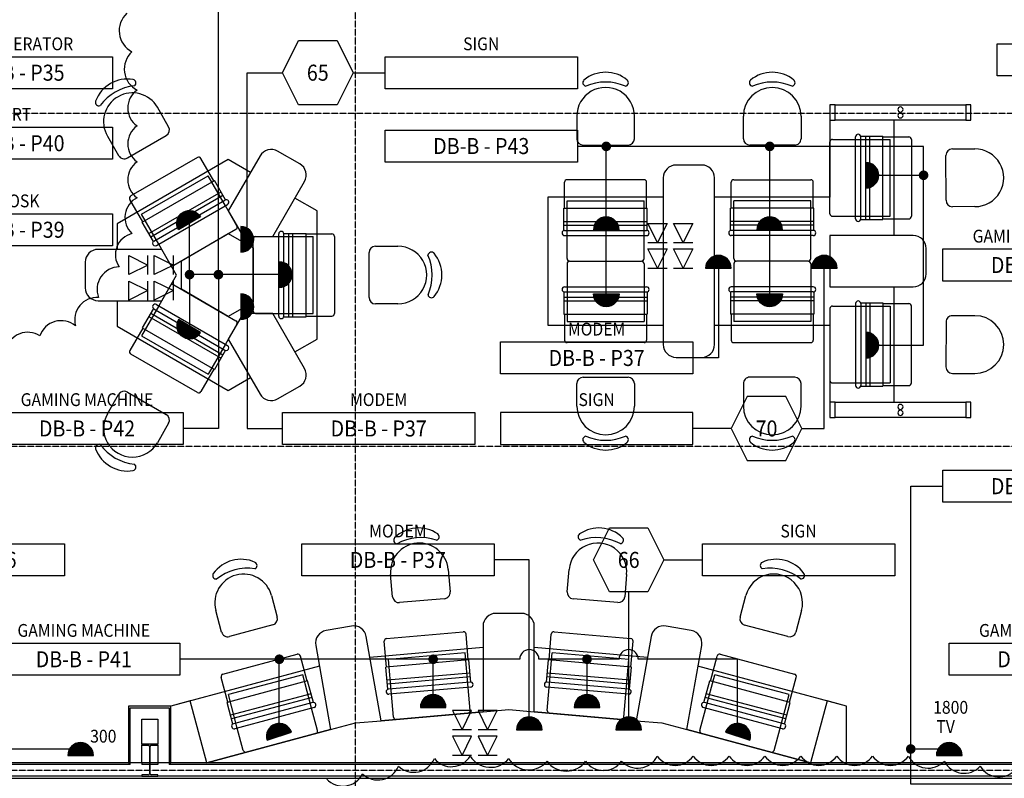
# Model space of a CAD drawing. Extents: x -12918 to 94749, y -46877 to 36667.
# Drawn here: x 60100 to 67780, y 6997 to 12913 of the extents above; entities that cross this region are included whole.
import ezdxf
from ezdxf.enums import TextEntityAlignment as Align

# ---------------------------------------------------------------- set-up
doc = ezdxf.new("R2010")
doc.units = 0
doc.linetypes.add('X-2791-F$0$EDG-1DOT-2', pattern=[5, 2, -1.4, 0.2, -1.4])
for name, color, linetype in [('COM-OUTLET', 6, 'CONTINUOUS'), ('LIT-CIRC', 6, 'CONTINUOUS'), ('NOT-REVIS', 3, 'CONTINUOUS'), ('POW-CIRC', 6, 'CONTINUOUS'), ('POW-OUTLET', 6, 'CONTINUOUS'), ('SYM-050', 6, 'CONTINUOUS'), ('SYM-ATT', 2, 'CONTINUOUS'), ('SYM-FILL', 133, 'CONTINUOUS'), ('SYM-TEXT', 7, 'CONTINUOUS'), ('X-2791-F$0$A-DETL-GENF', 11, 'CONTINUOUS'), ('X-2791-F$0$A-DETL-GENF-5', 11, 'CONTINUOUS'), ('X-2791-F$0$A-DETL-GENF-HDLN', 11, 'CONTINUOUS'), ('X-2791-F$0$A-WALL-1', 8, 'CONTINUOUS'), ('X-2791-F$0$A-WALL-2', 8, 'CONTINUOUS'), ('X-2791-F$0$Q-CASE', 11, 'CONTINUOUS'), ('X-2791-F$0$S-COLS-4', 8, 'CONTINUOUS'), ('X-2791-F$0$S-GRID-1', 133, 'X-2791-F$0$EDG-1DOT-2'), ('X-XREF', 7, 'CONTINUOUS')]:
    doc.layers.add(name, color=color, linetype=linetype)
doc.styles.add('EDG', font='edg.shx', dxfattribs={"width": 0.9})

# ---------------------------------------------------------------- blocks, each defined once
blk = doc.blocks.new('X-2791-F')
at = {"layer": 'X-2791-F$0$A-DETL-GENF'}
for p, q in [((66619.9, 11359.9), (66619.9, 11999.9)), ((66659.3, 12004.9), (66833.5, 12004.9)), ((66659.9, 11359.9), (66659.9, 11999.9)), ((66699.9, 11354.9), (66699.9, 12004.9)), ((66729.9, 11354.9), (66729.9, 12004.9)), ((66833.5, 11354.9), (66833.5, 12004.9)), ((66833.5, 11999.9), (67034.9, 11999.9)), ((66419.9, 11399.9), (66419.9, 11959.9)), ((66439.9, 11979.9), (66619.9, 11979.9)), ((67054.9, 11979.9), (67054.9, 11379.9)), ((61486.5, 11838.9), (60966.8, 11538.9)), ((61614.5, 11657.1), (61513.8, 11831.5)), ((61055.9, 11334.6), (61618.8, 11659.6)), ((61705.9, 11508.7), (61618.8, 11659.6)), ((64349.9, 11443.5), (64349.9, 11644.9)), ((64969.9, 11664.9), (64369.9, 11664.9)), ((64989.9, 11443.5), (64989.9, 11644.9)), ((65649.9, 11443.5), (65649.9, 11644.9)), ((65669.9, 11664.9), (66269.9, 11664.9)), ((66289.9, 11443.5), (66289.9, 11644.9)), ((61107.7, 11244.9), (61670.6, 11569.9)), ((61122.7, 11218.9), (61685.6, 11543.9)), ((61060.3, 11337.1), (60959.5, 11511.5)), ((61147, 11186.8), (61701.3, 11506.8)), ((61167, 11152.1), (61721.3, 11472.1)), ((61794, 11306.2), (61704, 11462.1)), ((64344.9, 11443.5), (64994.9, 11443.5)), ((64344.9, 11269.3), (64344.9, 11443.5)), ((64994.9, 11269.3), (64994.9, 11443.5)), ((66294.9, 11443.5), (65644.9, 11443.5)), ((65644.9, 11269.3), (65644.9, 11443.5)), ((66294.9, 11269.3), (66294.9, 11443.5)), ((66439.9, 11379.9), (66619.9, 11379.9)), ((61143, 11183.7), (61055.9, 11334.6)), ((64344.9, 11339.9), (64994.9, 11339.9)), ((64344.9, 11309.9), (64994.9, 11309.9)), ((66294.9, 11339.9), (65644.9, 11339.9)), ((66294.9, 11309.9), (65644.9, 11309.9)), ((66659.3, 11354.9), (66833.5, 11354.9)), ((66833.5, 11359.9), (67034.9, 11359.9)), ((61301.7, 10998.9), (61786.6, 11278.9)), ((61940, 11221.9), (62120, 11221.9)), ((62120, 10601.9), (62120, 11241.9)), ((62159.3, 11246.9), (62333.5, 11246.9)), ((62160, 10601.9), (62160, 11241.9)), ((62200, 10596.9), (62200, 11246.9)), ((62230, 10596.9), (62230, 11246.9)), ((62333.5, 10596.9), (62333.5, 11246.9)), ((62333.5, 11241.9), (62535, 11241.9)), ((62555, 11221.9), (62555, 10621.9)), ((64349.9, 11269.9), (64989.9, 11269.9)), ((64349.9, 11229.9), (64989.9, 11229.9)), ((64369.9, 11049.9), (64369.9, 11229.9)), ((64969.9, 11049.9), (64969.9, 11229.9)), ((66289.9, 11269.9), (65649.9, 11269.9)), ((66289.9, 11229.9), (65649.9, 11229.9)), ((65669.9, 11049.9), (65669.9, 11229.9)), ((66269.9, 11049.9), (66269.9, 11229.9)), ((61274.3, 11006.2), (61184.3, 11162.1)), ((61920, 10641.9), (61920, 11201.9)), ((64369.9, 11009.9), (64369.9, 10829.9)), ((64389.9, 11029.9), (64949.9, 11029.9)), ((64389.9, 11029.9), (64949.9, 11029.9)), ((64969.9, 11009.9), (64969.9, 10829.9)), ((65669.9, 11009.9), (65669.9, 10829.9)), ((66249.9, 11029.9), (65689.9, 11029.9)), ((66249.9, 11029.9), (65689.9, 11029.9)), ((66269.9, 11009.9), (66269.9, 10829.9)), ((61274.3, 10837.6), (61184.3, 10681.7)), ((61301.7, 10845), (61786.6, 10565)), ((64349.9, 10829.9), (64989.9, 10829.9)), ((66289.9, 10829.9), (65649.9, 10829.9)), ((64344.9, 10790.6), (64344.9, 10616.4)), ((64349.9, 10789.9), (64989.9, 10789.9)), ((64994.9, 10790.6), (64994.9, 10616.4)), ((65644.9, 10790.6), (65644.9, 10616.4)), ((66289.9, 10789.9), (65649.9, 10789.9)), ((66294.9, 10790.6), (66294.9, 10616.4)), ((61167, 10691.7), (61721.3, 10371.7)), ((64344.9, 10749.9), (64994.9, 10749.9)), ((64344.9, 10719.9), (64994.9, 10719.9)), ((66294.9, 10749.9), (65644.9, 10749.9)), ((66294.9, 10719.9), (65644.9, 10719.9)), ((66439.9, 10679.9), (66619.9, 10679.9)), ((66619.9, 10699.9), (66619.9, 10059.9)), ((66659.3, 10704.9), (66833.5, 10704.9)), ((66659.9, 10699.9), (66659.9, 10059.9)), ((66699.9, 10704.9), (66699.9, 10054.9)), ((66729.9, 10704.9), (66729.9, 10054.9)), ((66833.5, 10704.9), (66833.5, 10054.9)), ((66833.5, 10699.9), (67034.9, 10699.9)), ((67054.9, 10079.9), (67054.9, 10679.9)), ((61143, 10660.2), (61055.9, 10509.3)), ((61107.7, 10599), (61670.6, 10274)), ((61122.7, 10625), (61685.6, 10300)), ((61147, 10657.1), (61701.3, 10337.1)), ((61940, 10621.9), (62120, 10621.9)), ((62333.5, 10601.9), (62535, 10601.9)), ((64344.9, 10616.4), (64994.9, 10616.4)), ((64349.9, 10616.4), (64349.9, 10414.9)), ((64989.9, 10616.4), (64989.9, 10414.9)), ((66294.9, 10616.4), (65644.9, 10616.4)), ((65649.9, 10616.4), (65649.9, 10414.9)), ((66289.9, 10616.4), (66289.9, 10414.9)), ((66419.9, 10659.9), (66419.9, 10099.9)), ((61794, 10537.6), (61704, 10381.7)), ((62159.3, 10596.9), (62333.5, 10596.9)), ((61060.3, 10506.8), (60959.5, 10332.3)), ((61055.9, 10509.3), (61618.8, 10184.3)), ((64969.9, 10394.9), (64369.9, 10394.9)), ((65669.9, 10394.9), (66269.9, 10394.9)), ((61486.5, 10005), (60966.8, 10305)), ((61705.9, 10335.2), (61618.8, 10184.3)), ((61614.5, 10186.8), (61513.8, 10012.3)), ((66439.9, 10079.9), (66619.9, 10079.9)), ((66659.3, 10054.9), (66833.5, 10054.9)), ((66833.5, 10059.9), (67034.9, 10059.9)), ((62961.5, 7864.5), (62943.9, 8065.2)), ((62962.1, 8086.8), (63559.8, 8139.1)), ((63599.1, 7920.2), (63581.5, 8120.9)), ((64229, 7920.2), (64246.6, 8120.9)), ((64268.2, 8139.1), (64866, 8086.8)), ((64866.6, 7864.5), (64884.1, 8065.2)), ((61684.9, 7808.5), (62264.5, 7963.8)), ((62341.1, 7755.1), (62289, 7949.7)), ((63604, 7920.7), (62956.5, 7864)), ((63619.2, 7747.2), (63604, 7920.7)), ((64208.9, 7747.2), (64224, 7920.7)), ((64871.6, 7864), (64224, 7920.7)), ((65487, 7755.1), (65539.1, 7949.7)), ((65563.6, 7963.8), (66143.2, 7808.5)), ((62971.7, 7690.5), (62956.5, 7864)), ((64856.4, 7690.5), (64871.6, 7864)), ((61722.9, 7589.4), (61670.8, 7784)), ((63613.1, 7817.5), (62965.5, 7760.9)), ((63615.7, 7787.7), (62968.2, 7731)), ((64859.9, 7731), (64212.4, 7787.7)), ((64862.5, 7760.9), (64215, 7817.5)), ((66105.2, 7589.4), (66157.3, 7784)), ((62345.9, 7756.4), (61718.1, 7588.1)), ((62391, 7588.1), (62345.9, 7756.4)), ((63614.2, 7747.4), (62976.6, 7691.6)), ((63617.7, 7707.5), (62980.1, 7651.7)), ((63613.4, 7526.5), (63597.8, 7705.8)), ((64848, 7651.7), (64210.4, 7707.5)), ((64851.5, 7691.6), (64213.9, 7747.4)), ((64214.6, 7526.5), (64230.3, 7705.8)), ((65437.1, 7588.1), (65482.1, 7756.4)), ((66110, 7588.1), (65482.1, 7756.4)), ((62372.7, 7656.4), (61744.9, 7488.1)), ((62380.5, 7627.4), (61752.7, 7459.2)), ((63015.7, 7474.2), (63000, 7653.5)), ((64812.4, 7474.2), (64828, 7653.5)), ((66075.4, 7459.2), (65447.6, 7627.4)), ((66083.2, 7488.1), (65455.3, 7656.4)), ((61763.2, 7419.9), (61718.1, 7588.1)), ((62386, 7587.5), (61767.8, 7421.8)), ((62396.4, 7548.8), (61778.2, 7383.2)), ((62423.7, 7369.8), (62377.1, 7543.6)), ((65404.4, 7369.8), (65451, 7543.6)), ((66049.9, 7383.2), (65431.7, 7548.8)), ((66060.2, 7421.8), (65442.1, 7587.5)), ((66064.9, 7419.9), (66110, 7588.1)), ((63595.3, 7504.8), (63037.4, 7456)), ((64790.7, 7456), (64232.8, 7504.8)), ((61844.1, 7214.5), (61797.5, 7388.3)), ((65984, 7214.5), (66030.6, 7388.3)), ((62409.5, 7345.3), (61868.6, 7200.3)), ((65959.5, 7200.3), (65418.6, 7345.3))]:
    blk.add_line(p, q, dxfattribs=at)
for centre, start, end in [((66639.9, 11999.9), 0, 180), ((67034.9, 11979.9), 0, 90), ((66439.9, 11959.9), 90, 180), ((61496.5, 11821.5), 30, 120), ((64369.9, 11644.9), 90, 180), ((64969.9, 11644.9), 0, 90), ((65669.9, 11644.9), 90, 180), ((66269.9, 11644.9), 0, 90), ((60976.8, 11521.5), 120, 210), ((61711.3, 11489.5), 300, 120), ((66439.9, 11399.9), 180, 270), ((67034.9, 11379.9), 270, 0), ((61776.6, 11296.2), 300, 30), ((66639.9, 11359.9), 180, 0), ((61940, 11201.9), 90, 180), ((62140, 11241.9), 0, 180), ((62535, 11221.9), 0, 90), ((64349.9, 11249.9), 90, 270), ((64989.9, 11249.9), 270, 90), ((65649.9, 11249.9), 90, 270), ((66289.9, 11249.9), 270, 90), ((61157, 11169.5), 120, 300), ((61291.7, 11016.2), 210, 300), ((64389.9, 11049.9), 180, 270), ((64389.9, 11009.9), 90, 180), ((64949.9, 11049.9), 270, 0), ((64949.9, 11009.9), 0, 90), ((65689.9, 11049.9), 180, 270), ((65689.9, 11009.9), 90, 180), ((66249.9, 11049.9), 270, 0), ((66249.9, 11009.9), 0, 90), ((61291.7, 10827.6), 60, 150), ((64349.9, 10809.9), 90, 270), ((64989.9, 10809.9), 270, 90), ((65649.9, 10809.9), 90, 270), ((66289.9, 10809.9), 270, 90), ((61157, 10674.4), 60, 240), ((66439.9, 10659.9), 90, 180), ((66639.9, 10699.9), 0, 180), ((67034.9, 10679.9), 0, 90), ((61940, 10641.9), 180, 270), ((62140, 10601.9), 180, 0), ((62535, 10621.9), 270, 0), ((61776.6, 10547.6), 330, 60), ((61711.3, 10354.4), 240, 60), ((64369.9, 10414.9), 180, 270), ((64969.9, 10414.9), 270, 0), ((65669.9, 10414.9), 180, 270), ((66269.9, 10414.9), 270, 0), ((60976.8, 10322.3), 150, 240), ((66439.9, 10099.9), 180, 270), ((67034.9, 10079.9), 270, 0), ((61496.5, 10022.3), 240, 330), ((66639.9, 10059.9), 180, 0), ((62963.9, 8066.9), 95, 185), ((63561.6, 8119.2), 5, 95), ((64266.5, 8119.2), 85, 175), ((64864.2, 8066.9), 355, 85), ((62269.7, 7944.5), 15, 105), ((65558.4, 7944.5), 75, 165), ((61690.1, 7789.2), 105, 195), ((66138, 7789.2), 345, 75), ((62978.4, 7671.7), 95, 275), ((63615.9, 7727.4), 275, 95), ((64212.1, 7727.4), 85, 265), ((64849.7, 7671.7), 265, 85), ((62391.2, 7568.1), 285, 105), ((63593.5, 7524.7), 275, 5), ((64234.6, 7524.7), 175, 265), ((65436.9, 7568.1), 75, 255), ((63035.6, 7475.9), 185, 275), ((64792.4, 7475.9), 265, 355), ((61773, 7402.5), 105, 285), ((66055.1, 7402.5), 255, 75), ((62404.3, 7364.6), 285, 15), ((65423.7, 7364.6), 165, 255), ((61863.4, 7219.7), 195, 285), ((65964.7, 7219.7), 255, 345)]:
    blk.add_arc(centre, 20, start, end, dxfattribs=at)
at = {"layer": 'X-2791-F$0$A-DETL-GENF-5'}
for p, q in [((61261.6, 12078.3), (61174.3, 12230)), ((64445.1, 12160.1), (64445, 11985.1)), ((64895, 11984.7), (64895.1, 12159.7)), ((65744.9, 11984.7), (65744.7, 12159.7)), ((66194.7, 12160.1), (66194.9, 11985.1)), ((60784.4, 12005.3), (60871.7, 11853.7)), ((60940, 11835.3), (61243.3, 12010)), ((64494.9, 11935.1), (64844.9, 11934.8)), ((66144.9, 11935.1), (65794.9, 11934.8)), ((67374.7, 11905), (67549.7, 11905.1)), ((67325.1, 11504.9), (67324.8, 11854.9)), ((67550.1, 11455.1), (67375.1, 11455)), ((62874.8, 11147), (63049.8, 11147.1)), ((62825.1, 10746.9), (62824.8, 11096.9)), ((63050.2, 10697.1), (62875.2, 10697)), ((67550.1, 10604.7), (67375.1, 10604.9)), ((67325.1, 10554.9), (67324.8, 10204.9)), ((67374.7, 10154.9), (67549.7, 10154.7)), ((64445.1, 9899.7), (64445, 10074.7)), ((64494.9, 10124.8), (64844.9, 10125.1)), ((64895, 10075.1), (64895.1, 9900.1)), ((65744.9, 10075.1), (65744.7, 9900.1)), ((66144.9, 10124.8), (65794.9, 10125.1)), ((66194.7, 9899.7), (66194.9, 10074.7)), ((60784.4, 9838.6), (60871.7, 9990.2)), ((60940, 10008.6), (61243.3, 9833.8)), ((61261.6, 9765.6), (61174.3, 9613.9)), ((63441.8, 8625.9), (63457.2, 8451.6)), ((64370.8, 8451.2), (64385.9, 8625.5)), ((63008.9, 8411.9), (62993.5, 8586.3)), ((64834.2, 8586.7), (64819.1, 8412.4)), ((62063.7, 8422.7), (62109.1, 8253.7)), ((63411.8, 8397.4), (63063.1, 8366.5)), ((64765, 8366.9), (64416.3, 8397)), ((65718.8, 8253.3), (65763.9, 8422.4)), ((61674.6, 8136.8), (61629.1, 8305.8)), ((66198.7, 8306.3), (66153.5, 8137.2)), ((62073.8, 8192.4), (61735.8, 8101.5)), ((66092.3, 8101.8), (65754.2, 8192.1))]:
    blk.add_line(p, q, dxfattribs=at)
for centre, radius, start, end in [((60940.1, 12185.8), 264.8, 80.30711, 159.58981), ((60978.6, 12419.7), 27.7, 309.33137, 77.28472), ((64520.2, 12422.2), 27.7, 132.61221, 260.56555), ((64670.2, 12238.5), 264.8, 50.30711, 129.58981), ((64820.5, 12421.9), 27.7, 279.33137, 47.28472), ((65819.4, 12421.9), 27.7, 132.71528, 260.66863), ((65969.7, 12238.5), 264.8, 50.41019, 129.69289), ((66119.7, 12422.2), 27.7, 279.43445, 47.38779), ((61038.4, 12015.1), 385.5, 96.29703, 143.59989), ((64670.1, 12159.9), 225, 359.94846, 179.94846), ((64670, 12041.6), 385.5, 66.29703, 113.59989), ((65969.7, 12159.9), 225, 0.05154, 180.05154), ((65969.8, 12041.6), 385.5, 66.40011, 113.70297), ((60979.3, 12117.6), 225, 29.94846, 209.94846), ((60718.4, 12269.8), 27.7, 162.61221, 290.56555), ((61218.3, 12053.4), 50, 299.94846, 29.94846), ((64495, 11985.1), 50, 179.94846, 269.94846), ((64845, 11984.8), 50, 269.94846, 359.94846), ((65794.9, 11984.8), 50, 180.05154, 270.05154), ((66144.9, 11985.1), 50, 270.05154, 0.05154), ((67374.8, 11855), 50, 90.05154, 180.05154), ((67549.9, 11680.1), 225, 270.05154, 90.05154), ((60915, 11878.6), 50, 209.94846, 299.94846), ((67375.1, 11505), 50, 180.05154, 270.05154), ((62874.8, 11097), 50, 90.05154, 180.05154), ((63050, 10922.1), 225, 270.05154, 90.05154), ((63312, 11072.5), 27.7, 42.71528, 170.66863), ((62931.6, 10922), 385.5, 336.40011, 23.70297), ((63128.6, 10922.2), 264.8, 320.41019, 39.69289), ((63312.2, 10772.2), 27.7, 189.43445, 317.38779), ((62875.1, 10747), 50, 180.05154, 270.05154), ((67375.1, 10554.9), 50, 89.94846, 179.94846), ((67549.9, 10379.7), 225, 269.94846, 89.94846), ((67374.8, 10204.9), 50, 179.94846, 269.94846), ((64495, 10074.8), 50, 90.05154, 180.05154), ((64845, 10075.1), 50, 0.05154, 90.05154), ((65794.9, 10075.1), 50, 89.94846, 179.94846), ((66144.9, 10074.8), 50, 359.94846, 89.94846), ((60915, 9965.2), 50, 60.05154, 150.05154), ((60979.3, 9726.2), 225, 150.05154, 330.05154), ((61218.3, 9790.5), 50, 330.05154, 60.05154), ((64670.1, 9899.9), 225, 180.05154, 0.05154), ((65969.7, 9899.9), 225, 179.94846, 359.94846), ((60718.4, 9574.1), 27.7, 69.43445, 197.38779), ((61038.4, 9828.8), 385.5, 216.40011, 263.70297), ((64520.2, 9637.7), 27.7, 99.43445, 227.38779), ((64670.2, 9821.3), 264.8, 230.41019, 309.69289), ((64670, 10018.3), 385.5, 246.40011, 293.70297), ((64820.5, 9637.9), 27.7, 312.71528, 80.66863), ((65819.4, 9637.9), 27.7, 99.33137, 227.28472), ((65969.7, 9821.3), 264.8, 230.30711, 309.58981), ((65969.8, 10018.3), 385.5, 246.29703, 293.59989), ((66119.7, 9637.7), 27.7, 312.61221, 80.56555), ((60940.1, 9658.1), 264.8, 200.41019, 279.69289), ((60978.6, 9424.2), 27.7, 282.71528, 50.66863), ((63210.7, 8684.4), 264.8, 55.41019, 134.69289), ((64616.8, 8684.4), 264.8, 45.41019, 124.69289), ((63045, 8854), 27.7, 137.71528, 265.66863), ((63228.1, 8488.2), 385.5, 71.40011, 118.70297), ((63344.1, 8880.4), 27.7, 284.43445, 52.38779), ((64483.1, 8880.2), 27.7, 127.71528, 255.66863), ((64599.8, 8488.2), 385.5, 61.40011, 108.70297), ((64782.2, 8854.3), 27.7, 274.43445, 42.38779), ((63217.6, 8606.1), 225, 5.05154, 185.05154), ((64610, 8606.1), 225, 355.05154, 175.05154), ((61826, 8440.2), 264.8, 65.41019, 144.69289), ((61923.3, 8656.4), 27.7, 294.43445, 62.38779), ((65903.8, 8656.4), 27.7, 117.71528, 245.66863), ((66001.6, 8440.3), 264.8, 35.41019, 114.69289), ((61877.1, 8250), 385.5, 81.40011, 128.70297), ((65950.8, 8250), 385.5, 51.40011, 98.70297), ((61633.3, 8578.4), 27.7, 147.71528, 275.66863), ((61846.4, 8364.3), 225, 15.05154, 195.05154), ((65981.3, 8364.4), 225, 345.05154, 165.05154), ((66194, 8578.9), 27.7, 264.43445, 32.38779), ((63407.4, 8447.2), 50, 275.05154, 5.05154), ((64420.6, 8446.9), 50, 175.05154, 265.05154), ((63058.7, 8416.3), 50, 185.05154, 275.05154), ((64769.3, 8416.7), 50, 265.05154, 355.05154), ((62060.8, 8240.7), 50, 285.05154, 15.05154), ((65767.1, 8240.4), 50, 165.05154, 255.05154), ((61722.8, 8149.8), 50, 195.05154, 285.05154), ((66105.2, 8150.1), 50, 255.05154, 345.05154)]:
    blk.add_arc(centre, radius, start, end, dxfattribs=at)
at = {"layer": 'X-2791-F$0$A-DETL-GENF-HDLN'}
for p, q in [((66619.9, 11979.9), (66889.9, 11979.9)), ((66889.9, 11379.9), (66889.9, 11979.9)), ((61049.3, 11396), (61569, 11696)), ((61704, 11462.1), (61569, 11696)), ((64369.9, 11229.9), (64369.9, 11499.9)), ((64369.9, 11499.9), (64969.9, 11499.9)), ((64969.9, 11229.9), (64969.9, 11499.9)), ((65669.9, 11229.9), (65669.9, 11499.9)), ((66269.9, 11499.9), (65669.9, 11499.9)), ((66269.9, 11229.9), (66269.9, 11499.9)), ((61184.3, 11162.1), (61049.3, 11396)), ((66619.9, 11379.9), (66889.9, 11379.9)), ((62120, 11221.9), (62390, 11221.9)), ((62390, 10621.9), (62390, 11221.9)), ((64369.9, 10829.9), (64369.9, 10559.9)), ((64969.9, 10829.9), (64969.9, 10559.9)), ((65669.9, 10829.9), (65669.9, 10559.9)), ((66269.9, 10829.9), (66269.9, 10559.9)), ((61184.3, 10681.7), (61049.3, 10447.9)), ((66619.9, 10679.9), (66889.9, 10679.9)), ((66889.9, 10679.9), (66889.9, 10079.9)), ((62120, 10621.9), (62390, 10621.9)), ((64369.9, 10559.9), (64969.9, 10559.9)), ((66269.9, 10559.9), (65669.9, 10559.9)), ((61049.3, 10447.9), (61569, 10147.9)), ((61704, 10381.7), (61569, 10147.9)), ((66619.9, 10079.9), (66889.9, 10079.9)), ((63574.2, 7974.8), (62976.5, 7922.5)), ((63000, 7653.5), (62976.5, 7922.5)), ((63597.8, 7705.8), (63574.2, 7974.8)), ((64230.3, 7705.8), (64253.9, 7974.8)), ((64851.6, 7922.5), (64253.9, 7974.8)), ((64828, 7653.5), (64851.6, 7922.5)), ((62307.2, 7804.4), (61727.6, 7649.1)), ((62377.1, 7543.6), (62307.2, 7804.4)), ((65451, 7543.6), (65520.9, 7804.4)), ((66100.5, 7649.1), (65520.9, 7804.4)), ((61797.5, 7388.3), (61727.6, 7649.1)), ((66030.6, 7388.3), (66100.5, 7649.1))]:
    blk.add_line(p, q, dxfattribs=at)
at = {"layer": 'X-2791-F$0$A-WALL-1'}
for p, q in [((61279.2, 7560), (60949.2, 7560)), ((60949.2, 7560), (60949.2, 7117.5)), ((61279.2, 7117.5), (61279.2, 7560)), ((61052.2, 7457), (61176.2, 7457)), ((61052.2, 7262.5), (61052.2, 7457)), ((61176.2, 7457), (61176.2, 7262.5)), ((61052.2, 7117.5), (61052.2, 7254.5)), ((61176.2, 7254.5), (61176.2, 7117.5)), ((60949.2, 7117.5), (58229.2, 7117.5)), ((61111.7, 7117.5), (61052.2, 7117.5)), ((61176.2, 7117.5), (61116.7, 7117.5)), ((68032.2, 7117.5), (61279.2, 7117.5)), ((58229.2, 6996.5), (74539.2, 6996.5))]:
    blk.add_line(p, q, dxfattribs=at)
at = {"layer": 'X-2791-F$0$A-WALL-2'}
for p, q in [((60962.2, 7547), (61266.2, 7547)), ((60962.2, 7104.5), (60962.2, 7547)), ((61266.2, 7547), (61266.2, 7104.5)), ((74700.2, 7117.5), (58229.2, 7117.5)), ((60962.2, 7104.5), (58487.2, 7104.5)), ((60949.2, 7117.5), (60962.2, 7117.5)), ((61052.2, 7117.5), (61052.2, 7104.5)), ((61111.7, 7104.5), (61052.2, 7104.5)), ((61176.2, 7104.5), (61116.7, 7104.5)), ((61176.2, 7117.5), (61176.2, 7104.5)), ((61266.2, 7117.5), (61279.2, 7117.5)), ((68045.2, 7104.5), (61266.2, 7104.5)), ((61052.2, 7014.5), (58487.2, 7014.5)), ((68135.2, 7014.5), (61176.2, 7014.5))]:
    blk.add_line(p, q, dxfattribs=at)
at = {"layer": 'X-2791-F$0$Q-CASE'}
for p, q in [((66459.9, 12249.9), (66419.9, 12249.9)), ((66419.9, 12249.9), (66419.9, 12129.9)), ((66459.9, 12129.9), (66459.9, 12249.9)), ((66459.9, 12249.9), (67013.4, 12249.9)), ((67013.4, 12249.9), (67479.9, 12249.9)), ((67519.9, 12249.9), (67479.9, 12249.9)), ((67479.9, 12249.9), (67479.9, 12129.9)), ((67519.9, 12129.9), (67519.9, 12249.9)), ((66419.9, 12129.9), (66419.9, 11529.9)), ((66419.9, 12129.9), (66459.9, 12129.9)), ((67013.4, 12129.9), (66459.9, 12129.9)), ((66919.9, 11229.9), (66919.9, 12129.9)), ((67479.9, 12129.9), (67013.4, 12129.9)), ((67479.9, 12129.9), (67519.9, 12129.9)), ((61975.4, 11851.8), (61727.2, 11421.9)), ((62285.2, 11788.4), (62112, 11888.4)), ((61727.2, 11821.9), (60861.1, 11321.9)), ((61900.4, 11721.9), (61727.2, 11821.9)), ((65419.9, 11779.9), (65219.9, 11779.9)), ((65119.9, 11679.9), (65119.9, 11029.9)), ((65519.9, 11029.9), (65519.9, 11679.9)), ((62073.6, 11221.9), (62321.8, 11651.8)), ((62420, 11421.9), (62246.8, 11521.9)), ((65119.9, 11529.9), (64219.9, 11529.9)), ((64219.9, 11529.9), (64219.9, 10529.9)), ((66419.9, 11529.9), (65519.9, 11529.9)), ((61727.2, 11421.9), (61842.6, 11221.9)), ((62420, 10421.9), (62420, 11421.9)), ((60861.1, 11321.9), (60861.1, 11121.9)), ((61361.1, 11033.3), (61727.2, 11244.6)), ((61727.2, 11244.6), (61920, 11133.3)), ((61842.6, 11221.9), (62073.6, 11221.9)), ((67069.9, 11229.9), (66419.9, 11229.9)), ((66419.9, 11229.9), (66419.9, 10829.9)), ((61207.5, 11121.9), (60711.1, 11121.9)), ((61323, 10921.9), (61207.5, 11121.9)), ((61920, 11133.3), (61920, 10710.6)), ((67169.9, 10929.9), (67169.9, 11129.9)), ((60611.1, 11021.9), (60611.1, 10821.9)), ((61361.1, 10810.6), (61361.1, 11033.3)), ((65119.9, 11029.9), (65119.9, 10379.9)), ((65519.9, 10379.9), (65519.9, 11029.9)), ((61207.5, 10721.9), (61323, 10921.9)), ((66419.9, 10829.9), (67069.9, 10829.9)), ((66919.9, 9929.9), (66919.9, 10829.9)), ((61727.2, 10599.3), (61361.1, 10810.6)), ((60711.1, 10721.9), (61207.5, 10721.9)), ((60861.1, 10721.9), (60861.1, 10521.9)), ((61920, 10710.6), (61727.2, 10599.3)), ((61842.6, 10621.9), (61727.2, 10421.9)), ((62073.6, 10621.9), (61842.6, 10621.9)), ((62321.8, 10192), (62073.6, 10621.9)), ((60861.1, 10521.9), (61727.2, 10021.9)), ((64219.9, 10529.9), (65119.9, 10529.9)), ((65519.9, 10529.9), (66419.9, 10529.9)), ((66419.9, 10529.9), (66419.9, 9929.9)), ((61727.2, 10421.9), (61975.4, 9992)), ((62246.8, 10321.9), (62420, 10421.9)), ((65219.9, 10279.9), (65419.9, 10279.9)), ((61727.2, 10021.9), (61900.4, 10121.9)), ((62112, 9955.4), (62285.2, 10055.4)), ((66459.9, 9929.9), (66419.9, 9929.9)), ((66419.9, 9929.9), (66419.9, 9809.9)), ((66459.9, 9809.9), (66459.9, 9929.9)), ((66459.9, 9929.9), (67013.4, 9929.9)), ((67013.4, 9929.9), (67479.9, 9929.9)), ((67519.9, 9929.9), (67479.9, 9929.9)), ((67479.9, 9929.9), (67479.9, 9809.9)), ((67519.9, 9809.9), (67519.9, 9929.9)), ((66419.9, 9809.9), (66459.9, 9809.9)), ((67013.4, 9809.9), (66459.9, 9809.9)), ((67479.9, 9809.9), (67013.4, 9809.9)), ((67479.9, 9809.9), (67519.9, 9809.9)), ((64014, 8282.7), (63814, 8282.7)), ((62686.9, 8184.1), (62489.9, 8149.3)), ((63714, 8182.7), (63714, 7515.2)), ((64114, 7515.2), (64114, 8182.7)), ((65338.2, 8149.3), (65141.2, 8184.1)), ((62918.6, 7445.6), (62802.7, 8103)), ((65025.4, 8103), (64909.5, 7445.6)), ((62408.8, 8033.5), (62524.7, 7376.1)), ((63714, 8017.1), (62831.5, 7939.9)), ((64996.6, 7939.9), (64114, 8017.1)), ((65303.4, 7376.1), (65419.3, 8033.5)), ((62437.5, 7870.4), (61279.2, 7560)), ((66548.9, 7560), (65390.6, 7870.4)), ((61430.1, 7600.5), (61279.2, 7560)), ((61559.5, 7117.5), (61430.1, 7600.5)), ((63714, 7515.2), (63914, 7532.7)), ((63914, 7532.7), (64114, 7515.2)), ((66398, 7600.5), (66268.6, 7117.5)), ((66548.9, 7560), (66398, 7600.5)), ((66548.9, 7117.5), (66548.9, 7560)), ((66548.9, 7117.5), (66548.9, 7560)), ((63714, 7515.2), (62918.6, 7445.6)), ((62918.6, 7445.6), (63714, 7515.2)), ((64909.5, 7445.6), (64114, 7515.2)), ((64114, 7515.2), (64909.5, 7445.6)), ((62524.7, 7376.1), (61559.5, 7117.5)), ((61559.5, 7117.5), (62524.7, 7376.1)), ((62524.7, 7376.1), (62718.6, 7428.1)), ((62718.6, 7428.1), (62918.6, 7445.6)), ((64909.5, 7445.6), (65109.5, 7428.1)), ((65109.5, 7428.1), (65303.4, 7376.1)), ((66268.6, 7117.5), (65303.4, 7376.1)), ((65303.4, 7376.1), (66268.6, 7117.5))]:
    blk.add_line(p, q, dxfattribs=at)
for centre, radius, start, end in [((66969.9, 12212.9), 20, 0, 180), ((66969.9, 12212.9), 20, 180, 0), ((66969.9, 12166.9), 20, 0, 180), ((66969.9, 12166.9), 20, 180, 0), ((62062, 11801.8), 100, 60, 150), ((62235.2, 11701.8), 100, 330, 60), ((65219.9, 11679.9), 100, 90, 180), ((65419.9, 11679.9), 100, 0, 90), ((67069.9, 11129.9), 100, 0, 90), ((60711.1, 11021.9), 100, 90, 180), ((67069.9, 10929.9), 100, 270, 0), ((60711.1, 10821.9), 100, 180, 270), ((65219.9, 10379.9), 100, 180, 270), ((65419.9, 10379.9), 100, 270, 0), ((62235.2, 10142), 100, 300, 30), ((62062, 10042), 100, 210, 300), ((66969.9, 9892.9), 20, 0, 180), ((66969.9, 9892.9), 20, 180, 0), ((66969.9, 9846.9), 20, 0, 180), ((66969.9, 9846.9), 20, 180, 0), ((63814, 8182.7), 100, 90, 180), ((64014, 8182.7), 100, 0, 90), ((62507.3, 8050.9), 100, 100, 190), ((62704.2, 8085.6), 100, 10, 100), ((65123.9, 8085.6), 100, 80, 170), ((65320.8, 8050.9), 100, 350, 80)]:
    blk.add_arc(centre, radius, start, end, dxfattribs=at)
at = {"layer": 'X-2791-F$0$S-COLS-4'}
for p, q in [((61176.2, 7262.5), (61052.2, 7262.5)), ((61052.2, 7262.5), (61052.2, 7254.5)), ((61052.2, 7254.5), (61101.7, 7254.5)), ((61111.7, 7244.5), (61111.7, 7032.5)), ((61116.7, 7032.5), (61116.7, 7244.5)), ((61126.7, 7254.5), (61176.2, 7254.5)), ((61176.2, 7254.5), (61176.2, 7262.5)), ((61101.7, 7022.5), (61052.2, 7022.5)), ((61052.2, 7022.5), (61052.2, 7014.5)), ((61052.2, 7014.5), (61176.2, 7014.5)), ((61176.2, 7022.5), (61126.7, 7022.5)), ((61176.2, 7014.5), (61176.2, 7022.5))]:
    blk.add_line(p, q, dxfattribs=at)
for centre, start, end in [((61101.7, 7244.5), 0, 90), ((61126.7, 7244.5), 90, 180), ((61101.7, 7032.5), 270, 0), ((61126.7, 7032.5), 180, 270)]:
    blk.add_arc(centre, 10, start, end, dxfattribs=at)
at = {"layer": 'X-2791-F$0$S-GRID-1'}
for p, q in [((62717.5, 29258.2), (62717.5, 0)), ((74770.2, 12181), (-1817.9, 12181)), ((-1817.9, 9587.5), (74700.2, 9587.5)), ((-1817.9, 7059.5), (74700.2, 7059.5))]:
    blk.add_line(p, q, dxfattribs=at)
blk = doc.blocks.new('REF-CIRC')
at = {"layer": 'SYM-050', "color": 0, "linetype": 'ByBlock'}
blk.add_lwpolyline([(-1500, 250), (1500, 250), (1500, -250), (-1500, -250)], close=True, dxfattribs=at)
at = {"layer": 'SYM-ATT', "linetype": 'ByBlock', "style": 'EDG', "width": 0.9}
for tag, height, p in [('EQUIP', 200, (0, 450)), ('CHAN', 250, (0, 0))]:
    blk.add_attdef(tag, text='', height=height, dxfattribs=at).set_placement(p, align=Align.MIDDLE_CENTER)
at = {"layer": 'SYM-ATT', "color": 255, "linetype": 'ByBlock', "style": 'EDG', "width": 0.9}
for tag, flags in [('TYPE', 3), ('RATING', 3), ('MOUNT', 3), ('NAME', 3), ('ID', 9)]:
    blk.add_attdef(tag, (0, 0), '', height=200, dxfattribs=dict(at, flags=flags))
at = {"layer": 'SYM-TEXT', "color": 255, "linetype": 'ByBlock', "style": 'EDG', "width": 0.9, "flags": 3}
blk.add_attdef('TEXT', (0, 0), '', height=200, dxfattribs=at)
blk = doc.blocks.new('GPO-DBL')
at = {"layer": 'SYM-050', "color": 0, "linetype": 'ByBlock'}
blk.add_lwpolyline([(-200, 0), (200, 0, 1)], format="xyb", close=True, dxfattribs=at)
at = {"layer": 'SYM-FILL', "color": 133, "linetype": 'ByBlock', "const_width": 200}
blk.add_lwpolyline([(100, 0, 1), (-100, 0, 1)], format="xyb", dxfattribs=at)
at = {"layer": 'SYM-ATT', "linetype": 'ByBlock', "style": 'EDG', "width": 0.9}
for tag, p in [('EQUIP', (200, 1100)), ('TYPE', (200, 800)), ('MOUNT', (200, 500)), ('RATING', (200, 200))]:
    blk.add_attdef(tag, p, '', height=200, dxfattribs=at)
at = {"layer": 'SYM-ATT', "color": 255, "linetype": 'ByBlock', "style": 'EDG', "width": 0.9}
for tag, flags in [('CHAN', 3), ('NAME', 3), ('ID', 9)]:
    blk.add_attdef(tag, (0, 0), '', height=200, dxfattribs=dict(at, flags=flags))
at = {"layer": 'SYM-TEXT', "color": 255, "linetype": 'ByBlock', "style": 'EDG', "width": 0.9, "flags": 3}
blk.add_attdef('TEXT', (0, 0), '', height=200, dxfattribs=at)
blk = doc.blocks.new('REF-CHAN')
at = {"layer": 'SYM-050', "color": 0, "linetype": 'ByBlock'}
blk.add_lwpolyline([(-300, 500), (300, 500), (550, 0), (300, -500), (-300, -500), (-550, 0)], close=True, dxfattribs=at)
at = {"layer": 'SYM-ATT', "color": 255, "linetype": 'ByBlock', "style": 'EDG', "width": 0.9}
for tag, flags in [('TYPE', 3), ('RATING', 3), ('MOUNT', 3), ('NAME', 3), ('ID', 9)]:
    blk.add_attdef(tag, (0, 0), '', height=200, dxfattribs=dict(at, flags=flags))
at = {"layer": 'SYM-ATT', "linetype": 'ByBlock', "style": 'EDG', "width": 0.9}
blk.add_attdef('EQUIP', (650, 100), '', height=200, dxfattribs=at)
blk.add_attdef('CHAN', text='', height=250, dxfattribs=at).set_placement((0, 0), align=Align.MIDDLE_CENTER)
at = {"layer": 'SYM-TEXT', "color": 255, "linetype": 'ByBlock', "style": 'EDG', "width": 0.9, "flags": 3}
blk.add_attdef('TEXT', (0, 0), '', height=200, dxfattribs=at)
blk = doc.blocks.new('OUT-DATA')
at = {"layer": 'SYM-050', "color": 0, "linetype": 'ByBlock'}
for points in [[(0, 0), (-150, 300), (150, 300), (0, 0)], [(-150, 0), (150, 0)]]:
    blk.add_lwpolyline(points, dxfattribs=at)
at = {"layer": 'SYM-ATT', "linetype": 'ByBlock', "style": 'EDG', "width": 0.9}
for tag, p in [('CHAN', (-150, 1000)), ('TYPE', (-150, 700)), ('MOUNT', (-150, 400))]:
    blk.add_attdef(tag, p, '', height=200, dxfattribs=at)
at = {"layer": 'SYM-ATT', "color": 255, "linetype": 'ByBlock', "style": 'EDG', "width": 0.9}
for tag, flags in [('RATING', 3), ('EQUIP', 3), ('NAME', 3), ('ID', 9)]:
    blk.add_attdef(tag, (0, 0), '', height=200, dxfattribs=dict(at, flags=flags))
at = {"layer": 'SYM-TEXT', "color": 255, "linetype": 'ByBlock', "style": 'EDG', "width": 0.9, "flags": 3}
blk.add_attdef('TEXT', (0, 0), '', height=200, dxfattribs=at)

msp = doc.modelspace()

# ---------------------------------------------------------------- linework, layer by layer
at = {"layer": 'LIT-CIRC'}
for points in [[(61875, 11250), (61875, 12500), (62150, 12500)], [(62700, 12500), (62950, 12500)], [(66200, 9725), (66375, 9725), (66375, 10975)], [(65650, 9725), (65350, 9725)], [(65125, 8700), (65425, 8700)], [(64850, 7475), (64850, 8450)]]:
    msp.add_lwpolyline(points, dxfattribs=at)
at = {"layer": 'NOT-REVIS'}
for points in [[(60935.5, 12963.3, 0.520567), (60975.5, 12663.7, 0.520567), (60975.5, 12663.7, 0.520567), (61015.5, 12364.1, 0.520567), (61015.5, 12364.1, 0.520567), (61015.5, 12084.4, 0.520567), (61015.5, 12084.4, 0.520567), (61015.5, 11804.7, 0.520567), (61015.5, 11804.7, 0.520567), (61015.5, 11525.1, 0.520567), (61015.5, 11525.1, 0.520567), (60975.5, 11245.4, 0.520567), (60975.5, 11245.4, 0.520567), (60875.5, 10985.7, 0.520567), (60875.5, 10985.7, 0.520567), (60715.6, 10746, 0.520567), (60715.6, 10746, 0.520567), (60535.7, 10526.3, 0.520567), (60535.7, 10526.3, 0.520567), (60255.9, 10446.4, 0.520567), (60255.9, 10446.4, 0.520567), (59996, 10346.5, 0.520567)], [(62494.6, 6990.5, 0.520567), (62774.5, 7030.5, 0.520567), (62774.5, 7030.5, 0.520567), (63054.3, 7090.4, 0.520567), (63054.3, 7090.4, 0.520567), (63334.2, 7150.3, 0.520567), (63334.2, 7150.3, 0.520567), (63614, 7170.3, 0.520567), (63614, 7170.3, 0.520567), (63913.9, 7150.3, 0.520567), (63913.9, 7150.3, 0.520567), (64213.7, 7130.4, 0.520567), (64213.7, 7130.4, 0.520567), (64513.5, 7130.4, 0.520567), (64513.5, 7130.4, 0.520567), (64793.4, 7130.4, 0.520567), (64793.4, 7130.4, 0.520567), (65073.2, 7170.3, 0.520567), (65073.2, 7170.3, 0.520567), (65353.1, 7170.3, 0.520567), (65353.1, 7170.3, 0.520567), (65632.9, 7170.3, 0.520567), (65632.9, 7170.3, 0.520567), (65912.8, 7170.3, 0.520567), (65912.8, 7170.3, 0.520567), (66192.6, 7170.3, 0.520567), (66192.6, 7170.3, 0.520567), (66472.4, 7170.3, 0.520567), (66472.4, 7170.3, 0.520567), (66752.3, 7170.3, 0.520567), (66752.3, 7170.3, 0.520567), (67032.1, 7170.3, 0.520567), (67032.1, 7170.3, 0.520567), (67312, 7130.4, 0.520567), (67312, 7130.4, 0.520567), (67591.8, 7090.4, 0.520567), (67591.8, 7090.4, 0.520567), (67871.7, 7070.4, 0.520567)]]:
    msp.add_lwpolyline(points, format="xyb", dxfattribs=at)
at = {"layer": 'POW-CIRC'}
for points in [[(61650, 10925), (61650, 14900), (62600, 14900), (62600, 15100)], [(66800, 10375), (67150, 10375), (67150, 11925), (64450, 11925)], [(64675, 10775), (64675, 11925)], [(65950, 10775), (65950, 11925)], [(66800, 11700), (67150, 11700)], [(62125, 10925), (61425, 10925), (61425, 11325)], [(61650, 10925), (61650, 9725), (61375, 9725)], [(61425, 10925), (61425, 10525)], [(65550, 10975), (65550, 10275), (65350, 10275)], [(61875, 10600), (61875, 9725), (62150, 9725)], [(67275, 7225), (67050, 7225), (67050, 9275), (67300, 9275)], [(64075, 7475), (64075, 8700), (63800, 8700)], [(61675, 7925), (61675, 7925), (61350, 7925)], [(64000, 7925), (61675, 7925), (61675, 7925)], [(62125, 7425), (62125, 7925)], [(63325, 7650), (63325, 7925)], [(64775, 7925), (64150, 7925)], [(64525, 7650), (64525, 7925)], [(65700, 7425), (65700, 7925), (64925, 7925)], [(74425, 7675), (73700, 7675), (73700, 6950), (67050, 6950), (67050, 7225)], [(60500, 7225), (60025, 7225)]]:
    msp.add_lwpolyline(points, dxfattribs=at)
at = {"layer": 'POW-CIRC', "const_width": 37.5}
for points in [[(64656.2, 11925, 1), (64693.8, 11925, 1)], [(65931.2, 11925, 1), (65968.8, 11925, 1)], [(67131.2, 11700, 1), (67168.8, 11700, 1)], [(61406.2, 10925, 1), (61443.8, 10925, 1)], [(61631.2, 10925, 1), (61668.8, 10925, 1)], [(62106.2, 7925, 1), (62143.8, 7925, 1)], [(63306.2, 7925, 1), (63343.8, 7925, 1)], [(64506.2, 7925, 1), (64543.8, 7925, 1)], [(67031.2, 7225, 1), (67068.8, 7225, 1)]]:
    msp.add_lwpolyline(points, format="xyb", close=True, dxfattribs=at)
at = {"layer": 'POW-CIRC'}
for centre in [(64075, 7925), (64850, 7925)]:
    msp.add_arc(centre, 75, 0, 180, dxfattribs=at)

# ---------------------------------------------------------------- block references
at = {"layer": 'COM-OUTLET', "yscale": 0.5, "zscale": 0.5}
for p, xscale in [((65075, 11175), 0.5), ((65275, 11175), 0.5), ((65075, 10975), 0.5), ((65275, 10975), 0.5), ((63550, 7375), -0.5), ((63750, 7375), -0.5), ((63550, 7175), -0.5), ((63750, 7175), -0.5)]:
    msp.add_blockref('OUT-DATA', p, dxfattribs=dict(at, xscale=xscale))
at = {"layer": 'COM-OUTLET', "xscale": 0.5, "yscale": 0.5, "zscale": 0.5, "rotation": 90}
for p in [(61100, 11000), (61300, 11000), (61100, 10800), (61300, 10800)]:
    msp.add_blockref('OUT-DATA', p, dxfattribs=at)
at = {"layer": 'LIT-CIRC', "xscale": 0.5, "yscale": 0.5, "zscale": 0.5}
for name, p, values in [('REF-CHAN', (62425, 12500), {'CHAN': '65'}), ('REF-CIRC', (63700, 12500), {'EQUIP': 'SIGN'}), ('REF-CHAN', (64850, 8700), {'CHAN': '66'}), ('REF-CIRC', (66175, 8700), {'EQUIP': 'SIGN'})]:
    msp.add_blockref(name, p, dxfattribs=at).add_auto_attribs(values)
at = {"layer": 'LIT-CIRC'}
ref = msp.add_blockref('REF-CIRC', (64600, 9725), dxfattribs=dict(at, xscale=-0.5, yscale=0.5, zscale=0.5))
ref.add_attrib('EQUIP', 'SIGN', dxfattribs={"layer": 'SYM-ATT', "linetype": 'ByBlock', "height": 100, "style": 'EDG', "width": 0.9}).set_placement((64600, 9950), align=Align.MIDDLE_CENTER)
ref = msp.add_blockref('REF-CHAN', (65925, 9725), dxfattribs=dict(at, xscale=-0.5, yscale=0.5, zscale=0.5))
ref.add_attrib('CHAN', '70', dxfattribs={"layer": 'SYM-ATT', "linetype": 'ByBlock', "height": 125, "style": 'EDG', "width": 0.9}).set_placement((65925, 9725), align=Align.MIDDLE_CENTER)
at = {"layer": 'POW-CIRC', "xscale": 0.5, "yscale": 0.5, "zscale": 0.5}
for p, values in [((68475, 12600), {'CHAN': 'DB-B - P37', 'EQUIP': 'MODEM'}), ((60075, 12500), {'CHAN': 'DB-B - P35', 'EQUIP': 'REFRIGERATOR'}), ((60075, 11950), {'CHAN': 'DB-B - P40', 'EQUIP': 'CRT'}), ((63700, 11927.9), {'CHAN': 'DB-B - P43'}), ((60075, 11275), {'CHAN': 'DB-B - P39', 'EQUIP': 'KIOSK'}), ((68050, 11000), {'CHAN': 'DB-B - P48', 'EQUIP': 'GAMING MACHINE'}), ((64600, 10275), {'CHAN': 'DB-B - P37', 'EQUIP': 'MODEM'}), ((60625, 9725), {'CHAN': 'DB-B - P42', 'EQUIP': 'GAMING MACHINE'}), ((62900, 9725), {'CHAN': 'DB-B - P37', 'EQUIP': 'MODEM'}), ((68050, 9275), {'CHAN': 'DB-B - P36', 'EQUIP': 'TV'}), ((59700, 8700), {'CHAN': 'DB-B - P36', 'EQUIP': 'TV'}), ((63050, 8700), {'CHAN': 'DB-B - P37', 'EQUIP': 'MODEM'}), ((60600, 7925), {'CHAN': 'DB-B - P41', 'EQUIP': 'GAMING MACHINE'}), ((68100, 7925), {'CHAN': 'DB-B - P44', 'EQUIP': 'GAMING MACHINE'})]:
    msp.add_blockref('REF-CIRC', p, dxfattribs=at).add_auto_attribs(values)
at = {"layer": 'POW-OUTLET', "yscale": 0.5, "zscale": 0.5}
for p, xscale, rotation in [((66700, 11700), 0.5, 270), ((61425, 11325), -0.4999999999999999, 30.65066795705271), ((61825, 11200), 0.5, 270), ((62125, 10925), 0.5, 270), ((61825, 10675), 0.5, 270), ((64675, 10775), -0.5, 180), ((65950, 10775), -0.5, 180), ((61425, 10525), 0.5, 149.3493320429471), ((66700, 10375), 0.5, 270), ((62125, 7325), 0.5, 18.43494882292201), ((65700, 7325), 0.5, 341.565051177078)]:
    msp.add_blockref('GPO-DBL', p, dxfattribs=dict(at, xscale=xscale, rotation=rotation))
at = {"layer": 'POW-OUTLET', "xscale": 0.5, "yscale": 0.5, "zscale": 0.5}
for p in [(64675, 11275), (65950, 11275), (65550, 10975), (66375, 10975), (63325, 7550), (64525, 7550), (64075, 7375), (64850, 7375)]:
    msp.add_blockref('GPO-DBL', p, dxfattribs=at)
at = {"layer": 'POW-OUTLET'}
ref = msp.add_blockref('GPO-DBL', (67350, 7175), dxfattribs=dict(at, xscale=0.5, yscale=0.5, zscale=0.5))
ref.add_attrib('TYPE', 'TV', (67250, 7350), dxfattribs={"layer": 'SYM-ATT', "linetype": 'ByBlock', "height": 100, "style": 'EDG', "width": 0.9})
ref.add_attrib('MOUNT', '1800', (67225, 7500), dxfattribs={"layer": 'SYM-ATT', "linetype": 'ByBlock', "height": 100, "style": 'EDG', "width": 0.9})
ref = msp.add_blockref('GPO-DBL', (60575, 7175), dxfattribs=dict(at, xscale=0.5, yscale=0.5, zscale=0.5))
ref.add_attrib('MOUNT', '300', (60650, 7275), dxfattribs={"layer": 'SYM-ATT', "linetype": 'ByBlock', "height": 100, "style": 'EDG', "width": 0.9})
at = {"layer": 'X-XREF'}
msp.add_blockref('X-2791-F', (0, 0), dxfattribs=at)

doc.saveas('drawing.dxf')
